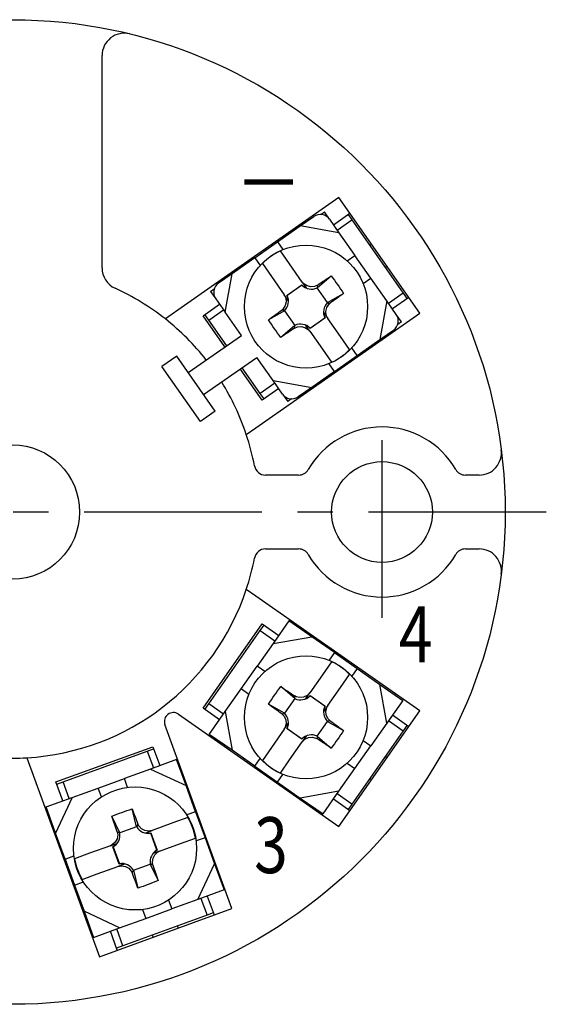
# Model space of a CAD drawing. Extents: x -56 to 87, y -68 to 30.
# Drawn here: x -32 to -9, y -16 to 28 of the extents above; entities that cross this region are included whole.
import ezdxf
from ezdxf.enums import TextEntityAlignment as Align

# ---------------------------------------------------------------- set-up
doc = ezdxf.new("R2010")
doc.units = 0
doc.header["$LTSCALE"] = 0.25
doc.linetypes.add('CENTER', pattern=[50.8, 31.75, -6.35, 6.35, -6.35])
doc.layers.get('0').update_dxf_attribs({"linetype": 'CONTINUOUS'})
doc.styles.add('DCSTYLE0', font='txt.shx', dxfattribs={"width": 1.2, "bigfont": 'bigfont'})

# ---------------------------------------------------------------- blocks, each defined once
blk = doc.blocks.new('DC_GROUP_1')
at = {"color": 7, "linetype": 'CONTINUOUS'}
for p, q in [((-18.949, 18.928), (-19.034, 18.88)), ((-18.856, 18.959), (-18.949, 18.928)), ((-18.759, 18.971), (-18.856, 18.959)), ((-18.661, 18.963), (-18.759, 18.971)), ((-18.566, 18.937), (-18.661, 18.963)), ((-18.479, 18.892), (-18.566, 18.937)), ((-18.402, 18.832), (-18.479, 18.892)), ((-18.338, 18.757), (-18.402, 18.832))]:
    blk.add_line(p, q, dxfattribs=at)
blk = doc.blocks.new('DC_GROUP_2')
at = {"color": 7, "linetype": 'CONTINUOUS'}
for p, q in [((-23.294, 15.898), (-23.368, 15.834)), ((-23.5, 15.575), (-23.507, 15.477)), ((-23.507, 15.477), (-23.495, 15.38)), ((-23.473, 15.669), (-23.5, 15.575)), ((-23.429, 15.757), (-23.473, 15.669)), ((-23.368, 15.834), (-23.429, 15.757)), ((-23.495, 15.38), (-23.465, 15.287)), ((-23.465, 15.287), (-23.417, 15.201))]:
    blk.add_line(p, q, dxfattribs=at)
blk = doc.blocks.new('DC_GROUP_3')
at = {"color": 7, "linetype": 'CONTINUOUS'}
for p, q in [((-15.307, 14.412), (-15.355, 14.498)), ((-15.277, 14.319), (-15.307, 14.412)), ((-15.299, 14.03), (-15.273, 14.124)), ((-15.265, 14.222), (-15.277, 14.319)), ((-15.273, 14.124), (-15.265, 14.222)), ((-15.478, 13.802), (-15.404, 13.865)), ((-15.404, 13.865), (-15.343, 13.942)), ((-15.343, 13.942), (-15.299, 14.03))]:
    blk.add_line(p, q, dxfattribs=at)
blk = doc.blocks.new('DC_GROUP_4')
at = {"color": 7, "linetype": 'CONTINUOUS'}
for p, q in [((-20.434, 10.942), (-20.37, 10.867)), ((-20.37, 10.867), (-20.293, 10.807)), ((-20.293, 10.807), (-20.206, 10.762)), ((-20.206, 10.762), (-20.111, 10.736)), ((-20.111, 10.736), (-20.014, 10.729)), ((-20.014, 10.729), (-19.916, 10.74)), ((-19.916, 10.74), (-19.823, 10.771)), ((-19.823, 10.771), (-19.738, 10.819))]:
    blk.add_line(p, q, dxfattribs=at)
blk = doc.blocks.new('DC_GROUP_51')
at = {"color": 7, "linetype": 'CONTINUOUS'}
for p, q in [((-18.368, 14.945), (-18.307, 15.003)), ((-18.498, 14.639), (-18.458, 14.804)), ((-18.482, 14.469), (-18.498, 14.639)), ((-18.458, 14.804), (-18.368, 14.945)), ((-18.415, 14.321), (-18.482, 14.469))]:
    blk.add_line(p, q, dxfattribs=at)
blk = doc.blocks.new('DC_GROUP_52')
at = {"color": 7, "linetype": 'CONTINUOUS'}
for p, q in [((-17.712, 15.433), (-17.786, 15.38)), ((-18.232, 15.057), (-18.307, 15.003)), ((-18.157, 15.111), (-18.232, 15.057)), ((-18.082, 15.165), (-18.157, 15.111)), ((-18.008, 15.219), (-18.082, 15.165)), ((-17.933, 15.272), (-18.008, 15.219)), ((-17.859, 15.326), (-17.933, 15.272)), ((-17.786, 15.38), (-17.859, 15.326))]:
    blk.add_line(p, q, dxfattribs=at)
blk = doc.blocks.new('DC_GROUP_53')
at = {"color": 7, "linetype": 'CONTINUOUS'}
for p, q in [((-18.265, 16.223), (-18.192, 16.127)), ((-18.192, 16.127), (-18.12, 16.03)), ((-18.12, 16.03), (-18.049, 15.933)), ((-18.049, 15.933), (-17.979, 15.835)), ((-17.979, 15.835), (-17.911, 15.735)), ((-17.911, 15.735), (-17.843, 15.635)), ((-17.843, 15.635), (-17.777, 15.535)), ((-17.777, 15.535), (-17.712, 15.433))]:
    blk.add_line(p, q, dxfattribs=at)
blk = doc.blocks.new('DC_GROUP_54')
at = {"color": 7, "linetype": 'CONTINUOUS'}
for p, q in [((-18.873, 15.811), (-18.797, 15.863)), ((-18.797, 15.863), (-18.72, 15.915)), ((-18.72, 15.915), (-18.644, 15.967)), ((-18.644, 15.967), (-18.568, 16.019)), ((-18.568, 16.019), (-18.492, 16.07)), ((-18.492, 16.07), (-18.416, 16.121)), ((-18.416, 16.121), (-18.341, 16.172)), ((-18.341, 16.172), (-18.265, 16.223))]:
    blk.add_line(p, q, dxfattribs=at)
blk = doc.blocks.new('DC_GROUP_55')
at = {"color": 7, "linetype": 'CONTINUOUS'}
for p, q in [((-19.482, 15.868), (-19.551, 15.943)), ((-19.34, 15.777), (-19.482, 15.868)), ((-19.176, 15.737), (-19.34, 15.777)), ((-19.005, 15.754), (-19.176, 15.737)), ((-18.873, 15.811), (-19.005, 15.754))]:
    blk.add_line(p, q, dxfattribs=at)
blk = doc.blocks.new('DC_GROUP_56')
at = {"color": 7, "linetype": 'CONTINUOUS'}
for p, q in [((-18.873, 15.811), (-18.889, 15.722)), ((-18.889, 15.722), (-18.888, 15.687))]:
    blk.add_line(p, q, dxfattribs=at)
blk = doc.blocks.new('DC_GROUP_57')
at = {"color": 7, "linetype": 'CONTINUOUS'}
for p, q in [((-18.429, 15.031), (-18.375, 15.012)), ((-18.375, 15.012), (-18.307, 15.003))]:
    blk.add_line(p, q, dxfattribs=at)
blk = doc.blocks.new('DC_GROUP_58')
at = {"color": 7, "linetype": 'CONTINUOUS'}
for p, q in [((-20.357, 15.378), (-20.291, 15.23)), ((-20.274, 15.06), (-20.314, 14.895)), ((-20.291, 15.23), (-20.274, 15.06)), ((-20.404, 14.754), (-20.465, 14.696)), ((-20.314, 14.895), (-20.404, 14.754))]:
    blk.add_line(p, q, dxfattribs=at)
blk = doc.blocks.new('DC_GROUP_59')
at = {"color": 7, "linetype": 'CONTINUOUS'}
for p, q in [((-20.764, 14.481), (-20.69, 14.534)), ((-20.69, 14.534), (-20.615, 14.588)), ((-20.615, 14.588), (-20.54, 14.642)), ((-20.54, 14.642), (-20.465, 14.696)), ((-21.06, 14.266), (-20.986, 14.319)), ((-20.986, 14.319), (-20.913, 14.373)), ((-20.913, 14.373), (-20.839, 14.427)), ((-20.839, 14.427), (-20.764, 14.481))]:
    blk.add_line(p, q, dxfattribs=at)
blk = doc.blocks.new('DC_GROUP_60')
at = {"color": 7, "linetype": 'CONTINUOUS'}
for p, q in [((-20.995, 14.164), (-21.06, 14.266)), ((-20.929, 14.064), (-20.995, 14.164)), ((-20.861, 13.964), (-20.929, 14.064)), ((-20.793, 13.865), (-20.861, 13.964)), ((-20.723, 13.766), (-20.793, 13.865)), ((-20.652, 13.669), (-20.723, 13.766)), ((-20.58, 13.572), (-20.652, 13.669)), ((-20.507, 13.476), (-20.58, 13.572))]:
    blk.add_line(p, q, dxfattribs=at)
blk = doc.blocks.new('DC_GROUP_61')
at = {"color": 7, "linetype": 'CONTINUOUS'}
for p, q in [((-20.204, 13.681), (-20.28, 13.629)), ((-20.128, 13.732), (-20.204, 13.681)), ((-20.052, 13.784), (-20.128, 13.732)), ((-19.976, 13.836), (-20.052, 13.784)), ((-19.899, 13.888), (-19.976, 13.836)), ((-20.432, 13.527), (-20.507, 13.476)), ((-20.356, 13.578), (-20.432, 13.527)), ((-20.28, 13.629), (-20.356, 13.578))]:
    blk.add_line(p, q, dxfattribs=at)
blk = doc.blocks.new('DC_GROUP_62')
at = {"color": 7, "linetype": 'CONTINUOUS'}
for p, q in [((-19.899, 13.888), (-19.767, 13.945)), ((-19.767, 13.945), (-19.596, 13.962)), ((-19.596, 13.962), (-19.432, 13.922)), ((-19.432, 13.922), (-19.29, 13.832)), ((-19.29, 13.832), (-19.222, 13.756))]:
    blk.add_line(p, q, dxfattribs=at)
blk = doc.blocks.new('DC_GROUP_63')
at = {"color": 7, "linetype": 'CONTINUOUS'}
for p, q in [((-20.397, 14.687), (-20.465, 14.696)), ((-20.344, 14.668), (-20.397, 14.687))]:
    blk.add_line(p, q, dxfattribs=at)
blk = doc.blocks.new('DC_GROUP_64')
at = {"color": 7, "linetype": 'CONTINUOUS'}
for p, q in [((-19.899, 13.888), (-19.884, 13.977)), ((-19.884, 13.977), (-19.884, 14.012))]:
    blk.add_line(p, q, dxfattribs=at)
blk = doc.blocks.new('DC_GROUP_65')
at = {"color": 7, "linetype": 'CONTINUOUS'}
for p, q in [((-27.782, -10.164), (-27.622, -10.138)), ((-27.622, -10.138), (-27.453, -10.166)), ((-27.453, -10.166), (-27.304, -10.247)), ((-27.304, -10.247), (-27.191, -10.371)), ((-27.191, -10.371), (-27.151, -10.444))]:
    blk.add_line(p, q, dxfattribs=at)
blk = doc.blocks.new('DC_GROUP_66')
at = {"color": 7, "linetype": 'CONTINUOUS'}
for p, q in [((-27.119, -10.531), (-27.151, -10.444)), ((-27.086, -10.617), (-27.119, -10.531)), ((-27.053, -10.704), (-27.086, -10.617)), ((-27.021, -10.79), (-27.053, -10.704)), ((-26.988, -10.875), (-27.021, -10.79)), ((-26.955, -10.961), (-26.988, -10.875)), ((-26.922, -11.046), (-26.955, -10.961)), ((-26.89, -11.131), (-26.922, -11.046))]:
    blk.add_line(p, q, dxfattribs=at)
blk = doc.blocks.new('DC_GROUP_67')
at = {"color": 7, "linetype": 'CONTINUOUS'}
for p, q in [((-26.433, -10.976), (-26.546, -11.017)), ((-26.32, -10.935), (-26.433, -10.976)), ((-26.207, -10.891), (-26.32, -10.935)), ((-26.095, -10.847), (-26.207, -10.891)), ((-25.984, -10.801), (-26.095, -10.847)), ((-26.775, -11.094), (-26.89, -11.131)), ((-26.66, -11.056), (-26.775, -11.094)), ((-26.546, -11.017), (-26.66, -11.056))]:
    blk.add_line(p, q, dxfattribs=at)
blk = doc.blocks.new('DC_GROUP_68')
at = {"color": 7, "linetype": 'CONTINUOUS'}
for p, q in [((-26.224, -10.107), (-26.194, -10.194)), ((-26.194, -10.194), (-26.163, -10.282)), ((-26.163, -10.282), (-26.133, -10.369)), ((-26.133, -10.369), (-26.103, -10.456)), ((-26.103, -10.456), (-26.073, -10.542)), ((-26.073, -10.542), (-26.043, -10.629)), ((-26.043, -10.629), (-26.013, -10.715)), ((-26.013, -10.715), (-25.984, -10.801))]:
    blk.add_line(p, q, dxfattribs=at)
blk = doc.blocks.new('DC_GROUP_69')
at = {"color": 7, "linetype": 'CONTINUOUS'}
for p, q in [((-26.217, -9.796), (-26.136, -9.647)), ((-26.136, -9.647), (-26.012, -9.534)), ((-26.012, -9.534), (-25.921, -9.487)), ((-26.245, -9.964), (-26.217, -9.796)), ((-26.224, -10.107), (-26.245, -9.964))]:
    blk.add_line(p, q, dxfattribs=at)
blk = doc.blocks.new('DC_GROUP_70')
at = {"color": 7, "linetype": 'CONTINUOUS'}
for p, q in [((-26.306, -10.069), (-26.34, -10.061)), ((-26.224, -10.107), (-26.306, -10.069))]:
    blk.add_line(p, q, dxfattribs=at)
blk = doc.blocks.new('DC_GROUP_71')
at = {"color": 7, "linetype": 'CONTINUOUS'}
for p, q in [((-26.849, -8.355), (-26.889, -8.281)), ((-26.736, -8.479), (-26.849, -8.355)), ((-26.587, -8.56), (-26.736, -8.479)), ((-26.418, -8.588), (-26.587, -8.56)), ((-26.258, -8.561), (-26.418, -8.588))]:
    blk.add_line(p, q, dxfattribs=at)
blk = doc.blocks.new('DC_GROUP_72')
at = {"color": 7, "linetype": 'CONTINUOUS'}
for p, q in [((-27.151, -7.595), (-27.118, -7.68)), ((-27.118, -7.68), (-27.085, -7.765)), ((-27.085, -7.765), (-27.053, -7.85)), ((-27.053, -7.85), (-27.02, -7.936)), ((-27.02, -7.936), (-26.987, -8.022)), ((-26.987, -8.022), (-26.954, -8.108)), ((-26.954, -8.108), (-26.922, -8.194)), ((-26.922, -8.194), (-26.889, -8.281))]:
    blk.add_line(p, q, dxfattribs=at)
blk = doc.blocks.new('DC_GROUP_73')
at = {"color": 7, "linetype": 'CONTINUOUS'}
for p, q in [((-28.056, -7.924), (-27.945, -7.879)), ((-27.945, -7.879), (-27.833, -7.834)), ((-27.833, -7.834), (-27.721, -7.791)), ((-27.721, -7.791), (-27.608, -7.749)), ((-27.608, -7.749), (-27.494, -7.708)), ((-27.494, -7.708), (-27.38, -7.669)), ((-27.38, -7.669), (-27.266, -7.631)), ((-27.266, -7.631), (-27.151, -7.595))]:
    blk.add_line(p, q, dxfattribs=at)
blk = doc.blocks.new('DC_GROUP_74')
at = {"color": 7, "linetype": 'CONTINUOUS'}
for p, q in [((-28.027, -8.01), (-28.056, -7.924)), ((-27.997, -8.097), (-28.027, -8.01)), ((-27.968, -8.183), (-27.997, -8.097)), ((-27.938, -8.27), (-27.968, -8.183)), ((-27.907, -8.357), (-27.938, -8.27)), ((-27.877, -8.444), (-27.907, -8.357)), ((-27.847, -8.531), (-27.877, -8.444)), ((-27.816, -8.618), (-27.847, -8.531))]:
    blk.add_line(p, q, dxfattribs=at)
blk = doc.blocks.new('DC_GROUP_75')
at = {"color": 7, "linetype": 'CONTINUOUS'}
for p, q in [((-27.795, -8.761), (-27.823, -8.93)), ((-27.816, -8.618), (-27.795, -8.761)), ((-28.028, -9.192), (-28.119, -9.239)), ((-27.904, -9.078), (-28.028, -9.192)), ((-27.823, -8.93), (-27.904, -9.078))]:
    blk.add_line(p, q, dxfattribs=at)
blk = doc.blocks.new('DC_GROUP_76')
at = {"color": 7, "linetype": 'CONTINUOUS'}
for p, q in [((-27.125, -10.381), (-27.151, -10.444)), ((-27.093, -10.335), (-27.125, -10.381))]:
    blk.add_line(p, q, dxfattribs=at)
blk = doc.blocks.new('DC_GROUP_77')
at = {"color": 7, "linetype": 'CONTINUOUS'}
for p, q in [((-26.948, -8.391), (-26.915, -8.344)), ((-26.915, -8.344), (-26.889, -8.281))]:
    blk.add_line(p, q, dxfattribs=at)
blk = doc.blocks.new('DC_GROUP_78')
at = {"color": 7, "linetype": 'CONTINUOUS'}
for p, q in [((-27.816, -8.618), (-27.734, -8.656)), ((-27.734, -8.656), (-27.701, -8.665))]:
    blk.add_line(p, q, dxfattribs=at)
blk = doc.blocks.new('DC_GROUP_79')
at = {"color": 7, "linetype": 'CONTINUOUS'}
for p, q in [((-18.396, -3.674), (-18.429, -3.686)), ((-18.307, -3.658), (-18.396, -3.674))]:
    blk.add_line(p, q, dxfattribs=at)
blk = doc.blocks.new('DC_GROUP_80')
at = {"color": 7, "linetype": 'CONTINUOUS'}
for p, q in [((-19.28, -4.411), (-19.112, -4.392)), ((-19.112, -4.392), (-18.948, -4.429)), ((-19.551, -4.598), (-19.434, -4.485)), ((-19.434, -4.485), (-19.28, -4.411)), ((-18.948, -4.429), (-18.873, -4.466))]:
    blk.add_line(p, q, dxfattribs=at)
blk = doc.blocks.new('DC_GROUP_81')
at = {"color": 7, "linetype": 'CONTINUOUS'}
for p, q in [((-18.797, -4.518), (-18.873, -4.466)), ((-18.72, -4.57), (-18.797, -4.518)), ((-18.644, -4.622), (-18.72, -4.57)), ((-18.568, -4.674), (-18.644, -4.622)), ((-18.492, -4.725), (-18.568, -4.674)), ((-18.416, -4.776), (-18.492, -4.725)), ((-18.341, -4.827), (-18.416, -4.776)), ((-18.265, -4.878), (-18.341, -4.827))]:
    blk.add_line(p, q, dxfattribs=at)
blk = doc.blocks.new('DC_GROUP_82')
at = {"color": 7, "linetype": 'CONTINUOUS'}
for p, q in [((-17.911, -4.391), (-17.979, -4.49)), ((-17.843, -4.291), (-17.911, -4.391)), ((-17.777, -4.19), (-17.843, -4.291)), ((-17.712, -4.089), (-17.777, -4.19)), ((-18.192, -4.782), (-18.265, -4.878)), ((-18.12, -4.686), (-18.192, -4.782)), ((-18.049, -4.588), (-18.12, -4.686)), ((-17.979, -4.49), (-18.049, -4.588))]:
    blk.add_line(p, q, dxfattribs=at)
blk = doc.blocks.new('DC_GROUP_83')
at = {"color": 7, "linetype": 'CONTINUOUS'}
for p, q in [((-18.307, -3.658), (-18.232, -3.712)), ((-18.232, -3.712), (-18.157, -3.766)), ((-18.157, -3.766), (-18.082, -3.82)), ((-18.082, -3.82), (-18.008, -3.874)), ((-18.008, -3.874), (-17.933, -3.928)), ((-17.933, -3.928), (-17.859, -3.981)), ((-17.859, -3.981), (-17.786, -4.035)), ((-17.786, -4.035), (-17.712, -4.089))]:
    blk.add_line(p, q, dxfattribs=at)
blk = doc.blocks.new('DC_GROUP_84')
at = {"color": 7, "linetype": 'CONTINUOUS'}
for p, q in [((-18.499, -3.231), (-18.462, -3.067)), ((-18.462, -3.067), (-18.415, -2.976)), ((-18.48, -3.399), (-18.499, -3.231)), ((-18.406, -3.553), (-18.48, -3.399)), ((-18.307, -3.658), (-18.406, -3.553))]:
    blk.add_line(p, q, dxfattribs=at)
blk = doc.blocks.new('DC_GROUP_85')
at = {"color": 7, "linetype": 'CONTINUOUS'}
for p, q in [((-19.824, -2.581), (-19.899, -2.544)), ((-19.66, -2.618), (-19.824, -2.581)), ((-19.492, -2.599), (-19.66, -2.618)), ((-19.338, -2.525), (-19.492, -2.599)), ((-19.222, -2.411), (-19.338, -2.525))]:
    blk.add_line(p, q, dxfattribs=at)
blk = doc.blocks.new('DC_GROUP_86')
at = {"color": 7, "linetype": 'CONTINUOUS'}
for p, q in [((-20.507, -2.132), (-20.432, -2.182)), ((-20.432, -2.182), (-20.356, -2.233)), ((-20.356, -2.233), (-20.28, -2.284)), ((-20.28, -2.284), (-20.204, -2.336)), ((-20.204, -2.336), (-20.128, -2.387)), ((-20.128, -2.387), (-20.052, -2.439)), ((-20.052, -2.439), (-19.976, -2.491)), ((-19.976, -2.491), (-19.899, -2.544))]:
    blk.add_line(p, q, dxfattribs=at)
blk = doc.blocks.new('DC_GROUP_87')
at = {"color": 7, "linetype": 'CONTINUOUS'}
for p, q in [((-20.58, -2.227), (-20.507, -2.132)), ((-20.929, -2.719), (-20.861, -2.619)), ((-20.861, -2.619), (-20.793, -2.52)), ((-20.793, -2.52), (-20.723, -2.421)), ((-20.723, -2.421), (-20.652, -2.324)), ((-20.652, -2.324), (-20.58, -2.227)), ((-21.06, -2.921), (-20.995, -2.82)), ((-20.995, -2.82), (-20.929, -2.719))]:
    blk.add_line(p, q, dxfattribs=at)
blk = doc.blocks.new('DC_GROUP_88')
at = {"color": 7, "linetype": 'CONTINUOUS'}
for p, q in [((-20.986, -2.975), (-21.06, -2.921)), ((-20.913, -3.028), (-20.986, -2.975)), ((-20.839, -3.082), (-20.913, -3.028)), ((-20.764, -3.136), (-20.839, -3.082)), ((-20.69, -3.19), (-20.764, -3.136)), ((-20.615, -3.244), (-20.69, -3.19)), ((-20.54, -3.298), (-20.615, -3.244)), ((-20.465, -3.352), (-20.54, -3.298))]:
    blk.add_line(p, q, dxfattribs=at)
blk = doc.blocks.new('DC_GROUP_89')
at = {"color": 7, "linetype": 'CONTINUOUS'}
for p, q in [((-20.465, -3.352), (-20.366, -3.456)), ((-20.366, -3.456), (-20.292, -3.611)), ((-20.31, -3.943), (-20.357, -4.034)), ((-20.273, -3.779), (-20.31, -3.943)), ((-20.292, -3.611), (-20.273, -3.779))]:
    blk.add_line(p, q, dxfattribs=at)
blk = doc.blocks.new('DC_GROUP_90')
at = {"color": 7, "linetype": 'CONTINUOUS'}
for p, q in [((-18.888, -4.343), (-18.888, -4.399)), ((-18.888, -4.399), (-18.873, -4.466))]:
    blk.add_line(p, q, dxfattribs=at)
blk = doc.blocks.new('DC_GROUP_91')
at = {"color": 7, "linetype": 'CONTINUOUS'}
for p, q in [((-19.884, -2.61), (-19.899, -2.544)), ((-19.884, -2.667), (-19.884, -2.61))]:
    blk.add_line(p, q, dxfattribs=at)
blk = doc.blocks.new('DC_GROUP_92')
at = {"color": 7, "linetype": 'CONTINUOUS'}
for p, q in [((-20.465, -3.352), (-20.376, -3.336)), ((-20.376, -3.336), (-20.344, -3.323))]:
    blk.add_line(p, q, dxfattribs=at)

msp = doc.modelspace()

# ---------------------------------------------------------------- linework, layer by layer
at = {"color": 7, "linetype": 'CONTINUOUS'}
for p, q in [((-28.493, 16.581), (-28.493, 26.068)), ((-17.916, 19.724), (-24.814, 14.894)), ((-14.303, 14.564), (-17.916, 19.724)), ((-18.731, 18.97), (-18.567, 19.085)), ((-18.338, 18.757), (-18.567, 19.085)), ((-18.166, 18.512), (-17.429, 19.028)), ((-17.511, 18.971), (-17.339, 18.725)), ((-19.641, 18.456), (-19.034, 18.88)), ((-18.338, 18.757), (-17.914, 18.151)), ((-17.994, 18.266), (-17.339, 18.725)), ((-17.339, 18.725), (-15.044, 15.448)), ((-20.656, 17.745), (-19.641, 18.456)), ((-17.914, 18.151), (-19.641, 18.456)), ((-17.914, 18.151), (-17.202, 17.136)), ((-21.672, 17.033), (-20.656, 17.745)), ((-20.656, 17.745), (-20.415, 17.4)), ((-16.454, 17.635), (-16.536, 17.578)), ((-20.119, 16.755), (-20.527, 17.337)), ((-21.672, 17.033), (-22.688, 16.322)), ((-21.672, 17.033), (-21.431, 16.689)), ((-21.334, 16.773), (-20.926, 16.19)), ((-19.551, 15.943), (-20.119, 16.755)), ((-17.547, 16.894), (-17.202, 17.136)), ((-16.491, 16.12), (-17.202, 17.136)), ((-22.688, 16.322), (-23.294, 15.898)), ((-22.992, 14.595), (-22.688, 16.322)), ((-15.847, 16.595), (-15.765, 16.652)), ((-20.926, 16.19), (-20.357, 15.378)), ((-19.551, 15.943), (-19.376, 15.694)), ((-18.888, 15.687), (-18.265, 16.223)), ((-16.836, 15.878), (-16.491, 16.12)), ((-15.78, 15.104), (-16.491, 16.12)), ((-23.646, 15.529), (-23.482, 15.644)), ((-23.646, 15.529), (-23.417, 15.201)), ((-20.24, 15.352), (-19.566, 15.824)), ((-19.568, 15.807), (-20.224, 15.348)), ((-19.568, 15.807), (-19.566, 15.824)), ((-18.429, 15.031), (-18.888, 15.687)), ((-18.429, 15.031), (-17.712, 15.433)), ((-15.044, 15.448), (-15.7, 14.989)), ((-15.044, 15.448), (-14.872, 15.202)), ((-23.417, 15.201), (-22.992, 14.595)), ((-20.183, 15.129), (-20.357, 15.378)), ((-20.224, 15.348), (-20.24, 15.352)), ((-15.78, 15.104), (-16.084, 13.377)), ((-15.355, 14.498), (-15.78, 15.104)), ((-14.79, 15.26), (-15.528, 14.744)), ((-24.814, 14.894), (-25.666, 14.298)), ((-23.982, 14.439), (-23.245, 14.956)), ((-23.728, 14.251), (-23.073, 14.71)), ((-22.27, 13.563), (-22.992, 14.595)), ((-21.626, 9.436), (-14.303, 14.564)), ((-20.344, 14.668), (-21.06, 14.266)), ((-20.344, 14.668), (-19.884, 14.012)), ((-18.589, 14.57), (-18.415, 14.321)), ((-23.007, 13.047), (-23.982, 14.439)), ((-23.728, 14.251), (-23.9, 14.497)), ((-22.925, 13.104), (-23.728, 14.251)), ((-18.532, 14.347), (-19.206, 13.875)), ((-19.205, 13.892), (-18.548, 14.352)), ((-18.548, 14.352), (-18.532, 14.347)), ((-17.846, 13.509), (-18.415, 14.321)), ((-15.126, 14.17), (-15.355, 14.498)), ((-15.126, 14.17), (-15.29, 14.056)), ((-19.884, 14.012), (-20.507, 13.476)), ((-19.222, 13.756), (-19.396, 14.005)), ((-19.222, 13.756), (-18.653, 12.944)), ((-19.205, 13.892), (-19.206, 13.875)), ((-16.084, 13.377), (-15.478, 13.802)), ((-24.645, 11.9), (-22.27, 13.563)), ((-17.439, 12.927), (-17.846, 13.509)), ((-17.1, 12.666), (-16.084, 13.377)), ((-18.653, 12.944), (-18.245, 12.362)), ((-17.1, 12.666), (-17.342, 13.011)), ((-25.161, 12.637), (-25.817, 12.178)), ((-23.441, 10.179), (-25.161, 12.637)), ((-23.957, 10.917), (-21.581, 12.58)), ((-20.859, 11.548), (-21.581, 12.58)), ((-18.116, 11.955), (-17.1, 12.666)), ((-24.096, 9.721), (-25.817, 12.178)), ((-21.343, 10.671), (-22.319, 12.064)), ((-21.434, 10.974), (-22.237, 12.121)), ((-18.116, 11.955), (-19.132, 11.243)), ((-18.116, 11.955), (-18.357, 12.299)), ((-20.859, 11.548), (-19.132, 11.243)), ((-20.434, 10.942), (-20.859, 11.548)), ((-20.778, 11.433), (-21.434, 10.974)), ((-20.606, 11.187), (-21.343, 10.671)), ((-19.132, 11.243), (-19.738, 10.819)), ((-21.262, 10.729), (-21.434, 10.974)), ((-20.434, 10.942), (-20.205, 10.614)), ((-20.041, 10.729), (-20.205, 10.614)), ((-23.441, 10.179), (-24.096, 9.721)), ((-22.052, 9.137), (-21.626, 9.436)), ((-19.716, 7.322), (-21.195, 7.322)), ((-11.66, 7.322), (-12.269, 7.322)), ((-21.195, 4.022), (-19.716, 4.022)), ((-12.269, 4.022), (-11.66, 4.022)), ((-21.626, 1.909), (-22.052, 2.208)), ((-14.303, -3.219), (-21.626, 1.909)), ((-23.982, -3.095), (-21.343, 0.674)), ((-21.434, 0.37), (-21.262, 0.616)), ((-21.343, 0.674), (-20.606, 0.157)), ((-20.147, 0.813), (-20.859, -0.203)), ((-19.132, 0.101), (-20.147, 0.813)), ((-23.728, -2.906), (-21.434, 0.37)), ((-21.434, 0.37), (-20.778, -0.088)), ((-20.859, -0.203), (-19.132, 0.101)), ((-18.116, -0.61), (-19.132, 0.101)), ((-20.859, -0.203), (-21.57, -1.219)), ((-18.116, -0.61), (-18.357, -0.955)), ((-18.116, -0.61), (-17.1, -1.321)), ((-22.281, -2.235), (-21.57, -1.219)), ((-21.225, -1.46), (-21.57, -1.219)), ((-18.245, -1.017), (-18.653, -1.599)), ((-18.653, -1.599), (-19.222, -2.411)), ((-17.846, -2.164), (-17.439, -1.582)), ((-17.1, -1.321), (-17.342, -1.666)), ((-17.1, -1.321), (-16.084, -2.032)), ((-19.884, -2.667), (-20.507, -2.132)), ((-18.415, -2.976), (-17.846, -2.164)), ((-15.78, -3.759), (-16.084, -2.032)), ((-16.084, -2.032), (-15.069, -2.744)), ((-22.992, -3.25), (-22.281, -2.235)), ((-21.936, -2.476), (-22.281, -2.235)), ((-19.396, -2.661), (-19.222, -2.411)), ((-19.205, -2.547), (-19.206, -2.53)), ((-19.206, -2.53), (-18.532, -3.002)), ((-18.548, -3.007), (-19.205, -2.547)), ((-23.9, -3.152), (-23.728, -2.906)), ((-23.073, -3.365), (-23.728, -2.906)), ((-20.344, -3.323), (-21.06, -2.921)), ((-19.884, -2.667), (-20.344, -3.323)), ((-18.415, -2.976), (-18.589, -3.226)), ((-18.548, -3.007), (-18.532, -3.002)), ((-15.069, -2.744), (-15.78, -3.759)), ((-25.083, -3.362), (-17.916, -8.379)), ((-23.245, -3.611), (-23.982, -3.095)), ((-23.704, -4.266), (-22.992, -3.25)), ((-22.992, -3.25), (-22.688, -4.977)), ((-17.916, -8.379), (-14.303, -3.219)), ((-15.528, -3.399), (-14.79, -3.915)), ((-22.692, -12.044), (-25.684, -3.823)), ((-20.357, -4.034), (-20.183, -3.784)), ((-18.888, -4.343), (-18.429, -3.686)), ((-18.429, -3.686), (-17.712, -4.089)), ((-15.78, -3.759), (-16.491, -4.775)), ((-15.7, -3.645), (-15.044, -4.103)), ((-14.872, -3.858), (-15.044, -4.103)), ((-22.688, -4.977), (-23.704, -4.266)), ((-20.357, -4.034), (-20.926, -4.846)), ((-20.224, -4.003), (-20.24, -4.007)), ((-19.566, -4.479), (-20.24, -4.007)), ((-20.224, -4.003), (-19.568, -4.462)), ((-19.376, -4.349), (-19.551, -4.598)), ((-18.888, -4.343), (-18.265, -4.878)), ((-15.044, -4.103), (-17.339, -7.38)), ((-30.55, -6.391), (-26.227, -4.817)), ((-26.227, -4.817), (-25.919, -5.663)), ((-20.119, -5.41), (-19.551, -4.598)), ((-19.568, -4.462), (-19.566, -4.479)), ((-17.202, -5.791), (-16.491, -4.775)), ((-16.836, -4.534), (-16.491, -4.775)), ((-30.233, -6.382), (-26.475, -5.014)), ((-26.475, -5.014), (-26.193, -4.911)), ((-26.475, -5.014), (-26.201, -5.766)), ((-21.672, -5.689), (-22.688, -4.977)), ((-20.926, -4.846), (-21.334, -5.428)), ((-15.765, -5.308), (-15.847, -5.25)), ((-31.848, -5.309), (-28.612, -14.199)), ((-25.167, -5.389), (-26.333, -5.814)), ((-24.743, -6.555), (-25.167, -5.389)), ((-21.672, -5.689), (-21.431, -5.344)), ((-21.672, -5.689), (-20.656, -6.4)), ((-20.527, -5.993), (-20.119, -5.41)), ((-17.547, -5.549), (-17.202, -5.791)), ((-26.333, -5.814), (-27.498, -6.238)), ((-26.333, -5.814), (-24.743, -6.555)), ((-20.656, -6.4), (-20.415, -6.055)), ((-17.914, -6.807), (-17.202, -5.791)), ((-30.242, -7.236), (-30.55, -6.391)), ((-30.515, -6.485), (-30.233, -6.382)), ((-29.96, -7.134), (-30.233, -6.382)), ((-28.663, -6.662), (-27.498, -6.238)), ((-27.354, -6.633), (-27.498, -6.238)), ((-24.319, -7.72), (-24.743, -6.555)), ((-20.656, -6.4), (-19.641, -7.111)), ((-16.536, -6.233), (-16.454, -6.291)), ((-29.828, -7.086), (-28.663, -6.662)), ((-28.519, -7.057), (-28.663, -6.662)), ((-17.914, -6.807), (-19.641, -7.111)), ((-18.625, -7.822), (-17.914, -6.807)), ((-17.339, -7.38), (-17.994, -6.921)), ((-30.994, -7.51), (-29.828, -7.086)), ((-29.828, -7.086), (-30.569, -8.675)), ((-19.641, -7.111), (-18.625, -7.822)), ((-17.429, -7.683), (-18.166, -7.167)), ((-17.339, -7.38), (-17.511, -7.626)), ((-30.569, -8.675), (-30.994, -7.51)), ((-26.948, -8.391), (-27.151, -7.595)), ((-24.319, -7.72), (-24.715, -7.864)), ((-24.319, -7.72), (-23.895, -8.885)), ((-27.701, -8.665), (-28.056, -7.924)), ((-25.327, -8.222), (-26.258, -8.561)), ((-24.659, -7.979), (-25.327, -8.222)), ((-30.145, -9.84), (-30.569, -8.675)), ((-26.948, -8.391), (-27.701, -8.665)), ((-26.544, -8.666), (-26.258, -8.561)), ((-26.322, -8.682), (-26.314, -8.668)), ((-26.048, -9.435), (-26.322, -8.682)), ((-26.314, -8.668), (-26.032, -9.441)), ((-28.119, -9.239), (-29.051, -9.578)), ((-28.119, -9.239), (-27.833, -9.135)), ((-25.921, -9.487), (-24.99, -9.148)), ((-24.99, -9.148), (-24.322, -8.905)), ((-23.895, -8.885), (-24.291, -9.029)), ((-23.895, -8.885), (-23.471, -10.05)), ((-29.051, -9.578), (-29.719, -9.821)), ((-27.992, -9.29), (-28.008, -9.284)), ((-27.727, -10.058), (-28.008, -9.284)), ((-27.992, -9.29), (-27.718, -10.043)), ((-25.921, -9.487), (-26.207, -9.591)), ((-26.048, -9.435), (-26.032, -9.441)), ((-30.145, -9.84), (-29.75, -9.696)), ((-30.145, -9.84), (-29.721, -11.006)), ((-27.496, -10.06), (-27.782, -10.164)), ((-27.718, -10.043), (-27.727, -10.058)), ((-27.093, -10.335), (-26.34, -10.061)), ((-26.34, -10.061), (-25.984, -10.801)), ((-24.212, -11.64), (-23.471, -10.05)), ((-23.471, -10.05), (-23.047, -11.215)), ((-29.382, -10.746), (-28.714, -10.503)), ((-28.714, -10.503), (-27.782, -10.164)), ((-27.093, -10.335), (-26.89, -11.131)), ((-29.721, -11.006), (-29.326, -10.862)), ((-29.721, -11.006), (-29.297, -12.171)), ((-23.047, -11.215), (-24.212, -11.64)), ((-25.521, -11.668), (-25.377, -12.064)), ((-24.212, -11.64), (-25.377, -12.064)), ((-24.081, -11.592), (-23.807, -12.343)), ((-23.799, -11.489), (-23.491, -12.335)), ((-27.708, -12.912), (-29.297, -12.171)), ((-29.297, -12.171), (-28.873, -13.336)), ((-28.612, -14.199), (-22.692, -12.044)), ((-26.686, -12.092), (-26.543, -12.488)), ((-26.543, -12.488), (-25.377, -12.064)), ((-23.525, -12.241), (-23.807, -12.343)), ((-27.708, -12.912), (-26.543, -12.488)), ((-23.807, -12.343), (-27.566, -13.712)), ((-28.873, -13.336), (-27.708, -12.912)), ((-27.813, -13.908), (-28.121, -13.062)), ((-27.566, -13.712), (-27.839, -12.96)), ((-25.088, -12.916), (-25.123, -12.822)), ((-26.25, -13.233), (-26.216, -13.327)), ((-27.566, -13.712), (-27.848, -13.814))]:
    msp.add_line(p, q, dxfattribs=at)
at = {"color": 222, "linetype": 'CENTER'}
for p, q in [((-15.993, 0.948), (-15.993, 10.397)), ((-8.657, 5.672), (-56.328, 5.672))]:
    msp.add_line(p, q, dxfattribs=at)
at = {"color": 7, "linetype": 'CONTINUOUS'}
for centre, radius in [((-32.493, 5.672), 22), ((-19.386, 14.85), 2.75), ((-32.493, 5.672), 3), ((-15.993, 5.672), 2.25), ((-19.386, -3.505), 2.75), ((-27.02, -9.363), 2.75)]:
    msp.add_circle(centre, radius, dxfattribs=at)
for centre, radius, start, end in [((-27.493, 26.068), 1, 76.2259, 180), ((-19.386, 14.85), 2.737, 114.6363, 135.3637), ((-27.493, 16.581), 1, 180, 245.3757), ((-32.493, 5.672), 11, 51.6404, 65.3757), ((-19.141, 16.239), 0.607, 225.376, 294.624), ((-19.141, 16.239), 0.594, 224.3227, 246.6957), ((-20.776, 15.095), 0.607, 315.376, 24.624), ((-20.776, 15.095), 0.594, 3.3043, 25.6773), ((-17.996, 14.605), 0.607, 135.376, 204.624), ((-17.996, 14.605), 0.594, 183.3043, 205.6773), ((-32.493, 5.672), 11, 38.1268, 51.6404), ((-19.631, 13.46), 0.607, 45.376, 114.624), ((-19.631, 13.46), 0.594, 44.3227, 66.6957), ((-19.386, 14.85), 2.737, 294.6363, 315.3637), ((-32.493, 5.672), 11, 18.3596, 31.8732), ((-15.993, 5.672), 3.8, 30, 150), ((-32.493, 5.672), 11, 10.7752, 18.3596), ((-11.66, 8.322), 1, 270, 7.2495), ((-21.195, 7.822), 0.5, 190.7752, 270), ((-19.716, 7.822), 0.5, 270, 330), ((-12.269, 7.822), 0.5, 210, 270), ((-21.195, 3.522), 0.5, 90, 169.2248), ((-19.716, 3.522), 0.5, 30, 90), ((-12.269, 3.522), 0.5, 90, 150), ((-11.66, 3.022), 1, 352.7505, 90), ((-32.493, 5.672), 11, 341.6404, 349.2248), ((-15.993, 5.672), 3.8, 210, 330), ((-32.493, 5.672), 11, 273.3596, 341.6404), ((-19.386, -3.505), 2.737, 44.6363, 65.3637), ((-19.631, -2.115), 0.607, 245.376, 314.624), ((-19.631, -2.115), 0.594, 293.3043, 315.6773), ((-17.996, -3.26), 0.607, 155.376, 224.624), ((-17.996, -3.26), 0.594, 154.3227, 176.6957), ((-25.311, -3.687), 0.398, 55, 200), ((-20.776, -3.75), 0.607, 335.376, 44.624), ((-20.776, -3.75), 0.594, 334.3227, 356.6957), ((-19.141, -4.895), 0.607, 65.376, 134.624), ((-19.141, -4.895), 0.594, 113.3043, 135.6773), ((-32.493, 5.672), 11, 266.6404, 273.3596), ((-19.386, -3.505), 2.737, 224.6363, 245.3637), ((-27.02, -9.363), 2.737, 9.6363, 30.3637), ((-28.299, -8.766), 0.607, 300.376, 9.624), ((-26.424, -8.084), 0.607, 210.376, 279.624), ((-26.424, -8.084), 0.594, 258.3043, 280.6773), ((-28.299, -8.766), 0.594, 299.3227, 321.6957), ((-25.741, -9.959), 0.607, 120.376, 189.624), ((-25.741, -9.959), 0.594, 119.3227, 141.6957), ((-27.02, -9.363), 2.737, 189.6363, 210.3637), ((-27.617, -10.642), 0.594, 78.3043, 100.6773), ((-27.617, -10.642), 0.607, 30.376, 99.624)]:
    msp.add_arc(centre, radius, start, end, dxfattribs=at)

# ---------------------------------------------------------------- block references
at = {"linetype": 'CONTINUOUS'}
for name in ['DC_GROUP_1', 'DC_GROUP_2', 'DC_GROUP_55', 'DC_GROUP_54', 'DC_GROUP_53', 'DC_GROUP_56', 'DC_GROUP_52', 'DC_GROUP_58', 'DC_GROUP_51', 'DC_GROUP_57', 'DC_GROUP_59', 'DC_GROUP_63', 'DC_GROUP_60', 'DC_GROUP_3', 'DC_GROUP_61', 'DC_GROUP_64', 'DC_GROUP_62', 'DC_GROUP_4', 'DC_GROUP_87', 'DC_GROUP_86', 'DC_GROUP_85', 'DC_GROUP_91', 'DC_GROUP_88', 'DC_GROUP_84', 'DC_GROUP_92', 'DC_GROUP_89', 'DC_GROUP_79', 'DC_GROUP_83', 'DC_GROUP_80', 'DC_GROUP_90', 'DC_GROUP_82', 'DC_GROUP_81', 'DC_GROUP_73', 'DC_GROUP_72', 'DC_GROUP_74', 'DC_GROUP_77', 'DC_GROUP_71', 'DC_GROUP_75', 'DC_GROUP_78', 'DC_GROUP_69', 'DC_GROUP_70', 'DC_GROUP_68', 'DC_GROUP_65', 'DC_GROUP_76', 'DC_GROUP_66', 'DC_GROUP_67']:
    msp.add_blockref(name, (0, 0), dxfattribs=at)

# ---------------------------------------------------------------- texts
at = {"color": 7, "style": 'DCSTYLE0', "width": 1.68}
msp.add_text('－', height=2.5, rotation=180, dxfattribs=at).set_placement((-19.554, 21.697), (-22.554, 21.697), align=Align.FIT)
at = {"color": 7, "style": 'DCSTYLE0'}
for s, width, p, p2 in [('4', 0.7, (-15.238, -1.04), (-13.738, -1.04)), ('3', 0.741176, (-21.7, -10.463), (-20.2, -10.463))]:
    msp.add_text(s, height=2.5, dxfattribs=dict(at, width=width)).set_placement(p, p2, align=Align.FIT)

doc.saveas('drawing.dxf')
